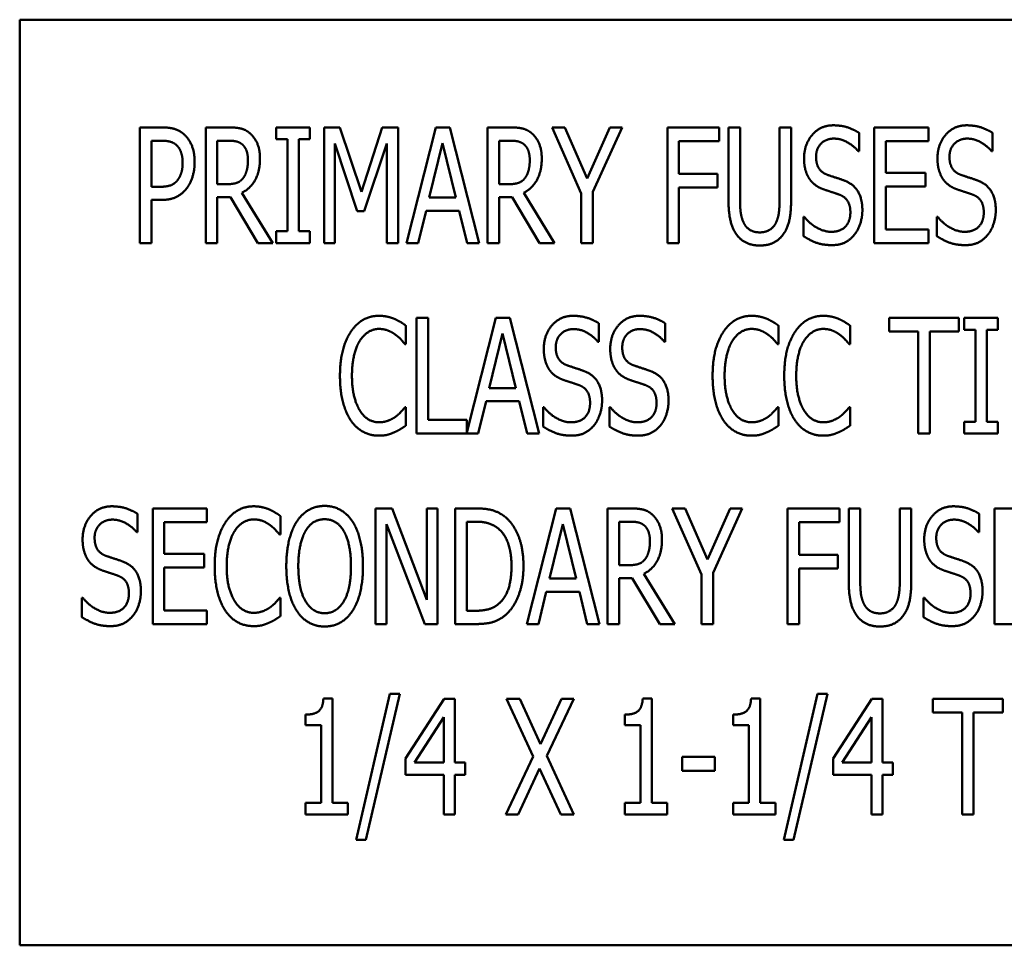
# Model space of a CAD drawing. Units: inches. Extents: x 2.2 to 96.8, y 1.1 to 75.4.
# Drawn here: x 41.6 to 42.3, y 40 to 40.7 of the extents above; entities that cross this region are included whole.
import ezdxf

# ---------------------------------------------------------------- set-up
doc = ezdxf.new("R2010")
doc.units = ezdxf.units.IN
doc.header["$LTSCALE"] = 4.5
doc.header["$MEASUREMENT"] = 0
doc.layers.add('Visible (ANSI)', color=7, linetype='Continuous', lineweight=50)

msp = doc.modelspace()

# ---------------------------------------------------------------- linework, layer by layer
at = {"layer": 'Visible (ANSI)'}
for p, q in [((42.9187, 40.66102), (41.63299, 40.66102)), ((41.63299, 40.66102), (41.63299, 40.01816)), ((41.71653, 40.50588), (41.71653, 40.58624)), ((41.71653, 40.58624), (41.73164, 40.58624)), ((41.76218, 40.50588), (41.76218, 40.58624)), ((41.76218, 40.58624), (41.77775, 40.58624)), ((41.81122, 40.57803), (41.81122, 40.58624)), ((41.81122, 40.58624), (41.8346, 40.58624)), ((41.8346, 40.58624), (41.8346, 40.57803)), ((41.84443, 40.50588), (41.84443, 40.58624)), ((41.84443, 40.58624), (41.85537, 40.58624)), ((41.85537, 40.58624), (41.87041, 40.5415)), ((41.87041, 40.5415), (41.88487, 40.58624)), ((41.88487, 40.58624), (41.896, 40.58624)), ((41.896, 40.58624), (41.896, 40.50588)), ((41.90173, 40.50588), (41.92205, 40.58624)), ((41.92205, 40.58624), (41.93188, 40.58624)), ((41.93188, 40.58624), (41.9522, 40.50588)), ((41.95793, 40.58624), (41.97349, 40.58624)), ((41.95793, 40.50588), (41.95793, 40.58624)), ((42.0028, 40.58624), (42.01172, 40.58624)), ((42.02312, 40.54033), (42.0028, 40.58624)), ((42.01172, 40.58624), (42.02722, 40.55081)), ((42.02722, 40.55081), (42.04291, 40.58624)), ((42.05144, 40.58624), (42.03113, 40.54144)), ((42.04291, 40.58624), (42.05144, 40.58624)), ((42.08289, 40.50588), (42.08289, 40.58624)), ((42.08289, 40.58624), (42.11891, 40.58624)), ((42.11891, 40.58624), (42.11891, 40.57673)), ((42.12535, 40.5361), (42.12535, 40.58624)), ((42.12535, 40.58624), (42.13336, 40.58624)), ((42.13336, 40.58624), (42.13336, 40.5361)), ((42.16084, 40.58624), (42.16885, 40.58624)), ((42.16084, 40.53584), (42.16084, 40.58624)), ((42.16885, 40.58624), (42.16885, 40.5361)), ((42.22655, 40.50588), (42.22655, 40.58624)), ((42.22655, 40.58624), (42.26425, 40.58624)), ((42.26425, 40.58624), (42.26425, 40.57673)), ((42.216, 40.58246), (42.216, 40.5697)), ((42.30866, 40.58246), (42.30866, 40.5697)), ((41.73119, 40.57699), (41.72454, 40.57699)), ((41.72454, 40.57699), (41.72454, 40.54495)), ((41.77814, 40.57699), (41.77019, 40.57699)), ((41.77019, 40.57699), (41.77019, 40.54678)), ((41.8189, 40.57803), (41.81122, 40.57803)), ((41.8189, 40.51409), (41.8189, 40.57803)), ((41.82691, 40.57803), (41.82691, 40.51409)), ((41.8346, 40.57803), (41.82691, 40.57803)), ((41.85192, 40.5751), (41.85192, 40.50588)), ((41.86748, 40.52802), (41.85192, 40.5751)), ((41.88799, 40.5751), (41.8723, 40.52802)), ((41.88799, 40.50588), (41.88799, 40.5751)), ((41.92674, 40.57536), (41.91749, 40.53747)), ((41.93605, 40.53747), (41.92674, 40.57536)), ((41.96594, 40.57699), (41.96594, 40.54678)), ((41.97389, 40.57699), (41.96594, 40.57699)), ((42.0909, 40.57673), (42.0909, 40.55407)), ((42.11891, 40.57673), (42.0909, 40.57673)), ((42.26425, 40.57673), (42.23456, 40.57673)), ((42.23456, 40.57673), (42.23456, 40.55472)), ((42.216, 40.5697), (42.21541, 40.5697)), ((42.30866, 40.5697), (42.30808, 40.5697)), ((42.0909, 40.55407), (42.11773, 40.55407)), ((42.11773, 40.55407), (42.11773, 40.54456)), ((42.23456, 40.55472), (42.26223, 40.55472)), ((42.26223, 40.55472), (42.26223, 40.54521)), ((41.72454, 40.54495), (41.73001, 40.54495)), ((41.77019, 40.54678), (41.77723, 40.54678)), ((41.96594, 40.54678), (41.97297, 40.54678)), ((42.0909, 40.54456), (42.0909, 40.50588)), ((42.11773, 40.54456), (42.0909, 40.54456)), ((42.23456, 40.54521), (42.23456, 40.51539)), ((42.26223, 40.54521), (42.23456, 40.54521)), ((41.77019, 40.53786), (41.77019, 40.50588)), ((41.77931, 40.53786), (41.77019, 40.53786)), ((41.79839, 40.50588), (41.77931, 40.53786)), ((41.78738, 40.54085), (41.80881, 40.50588)), ((41.97506, 40.53786), (41.96594, 40.53786)), ((41.96594, 40.53786), (41.96594, 40.50588)), ((41.99414, 40.50588), (41.97506, 40.53786)), ((41.98313, 40.54085), (42.00456, 40.50588)), ((42.02312, 40.50588), (42.02312, 40.54033)), ((42.03113, 40.54144), (42.03113, 40.50588)), ((41.72454, 40.53584), (41.72454, 40.50588)), ((41.73132, 40.53584), (41.72454, 40.53584)), ((41.91749, 40.53747), (41.93605, 40.53747)), ((41.8723, 40.52802), (41.86748, 40.52802)), ((41.91528, 40.52835), (41.90981, 40.50588)), ((41.93827, 40.52835), (41.91528, 40.52835)), ((41.94374, 40.50588), (41.93827, 40.52835)), ((42.17738, 40.52412), (42.17797, 40.52412)), ((42.17738, 40.5107), (42.17738, 40.52412)), ((42.27005, 40.52412), (42.27063, 40.52412)), ((42.27005, 40.5107), (42.27005, 40.52412)), ((41.81122, 40.50588), (41.81122, 40.51409)), ((41.81122, 40.51409), (41.8189, 40.51409)), ((41.82691, 40.51409), (41.8346, 40.51409)), ((41.8346, 40.51409), (41.8346, 40.50588)), ((42.23456, 40.51539), (42.26425, 40.51539)), ((42.26425, 40.51539), (42.26425, 40.50588)), ((41.72454, 40.50588), (41.71653, 40.50588)), ((41.77019, 40.50588), (41.76218, 40.50588)), ((41.80881, 40.50588), (41.79839, 40.50588)), ((41.8346, 40.50588), (41.81122, 40.50588)), ((41.85192, 40.50588), (41.84443, 40.50588)), ((41.896, 40.50588), (41.88799, 40.50588)), ((41.90981, 40.50588), (41.90173, 40.50588)), ((41.9522, 40.50588), (41.94374, 40.50588)), ((41.96594, 40.50588), (41.95793, 40.50588)), ((42.00456, 40.50588), (41.99414, 40.50588)), ((42.03113, 40.50588), (42.02312, 40.50588)), ((42.0909, 40.50588), (42.08289, 40.50588)), ((42.26425, 40.50588), (42.22655, 40.50588)), ((41.90867, 40.45393), (41.91668, 40.45393)), ((41.90867, 40.37358), (41.90867, 40.45393)), ((41.91668, 40.45393), (41.91668, 40.38308)), ((41.94357, 40.37435), (41.96369, 40.45393)), ((41.96369, 40.45393), (41.97353, 40.45393)), ((41.97353, 40.45393), (41.99384, 40.37358)), ((42.0352, 40.45016), (42.0352, 40.43739)), ((42.08136, 40.45016), (42.08136, 40.43739)), ((42.23693, 40.44443), (42.23693, 40.45393)), ((42.23693, 40.45393), (42.28545, 40.45393)), ((42.28545, 40.45393), (42.28545, 40.44443)), ((42.28916, 40.45393), (42.31254, 40.45393)), ((42.28916, 40.44573), (42.28916, 40.45393)), ((42.31254, 40.45393), (42.31254, 40.44573)), ((41.90118, 40.44859), (41.90118, 40.4357)), ((41.96838, 40.44306), (41.95914, 40.40516)), ((41.97769, 40.40516), (41.96838, 40.44306)), ((42.16003, 40.44859), (42.16003, 40.4357)), ((42.20978, 40.44859), (42.20978, 40.4357)), ((42.25719, 40.44443), (42.23693, 40.44443)), ((42.25719, 40.37358), (42.25719, 40.44443)), ((42.2652, 40.44443), (42.2652, 40.37358)), ((42.28545, 40.44443), (42.2652, 40.44443)), ((42.29684, 40.44573), (42.28916, 40.44573)), ((42.29684, 40.38178), (42.29684, 40.44573)), ((42.31254, 40.44573), (42.30485, 40.44573)), ((42.30485, 40.44573), (42.30485, 40.38178)), ((41.90118, 40.4357), (41.90053, 40.4357)), ((42.0352, 40.43739), (42.03461, 40.43739)), ((42.08136, 40.43739), (42.08078, 40.43739)), ((42.16003, 40.4357), (42.15938, 40.4357)), ((42.20978, 40.4357), (42.20913, 40.4357)), ((41.95914, 40.40516), (41.97769, 40.40516)), ((41.95692, 40.39604), (41.95145, 40.37358)), ((41.97991, 40.39604), (41.95692, 40.39604)), ((41.98538, 40.37358), (41.97991, 40.39604)), ((41.90059, 40.39181), (41.90118, 40.39181)), ((41.90118, 40.39181), (41.90118, 40.37905)), ((41.99658, 40.3784), (41.99658, 40.39181)), ((41.99658, 40.39181), (41.99717, 40.39181)), ((42.04275, 40.39181), (42.04333, 40.39181)), ((42.04275, 40.3784), (42.04275, 40.39181)), ((42.15944, 40.39181), (42.16003, 40.39181)), ((42.16003, 40.39181), (42.16003, 40.37905)), ((42.20919, 40.39181), (42.20978, 40.39181)), ((42.20978, 40.39181), (42.20978, 40.37905)), ((41.91668, 40.38308), (41.94357, 40.38308)), ((41.94357, 40.38308), (41.94357, 40.37435)), ((42.28916, 40.38178), (42.29684, 40.38178)), ((42.28916, 40.37358), (42.28916, 40.38178)), ((42.30485, 40.38178), (42.31254, 40.38178)), ((42.31254, 40.38178), (42.31254, 40.37358)), ((41.95145, 40.37358), (41.90867, 40.37358)), ((41.99384, 40.37358), (41.98538, 40.37358)), ((42.2652, 40.37358), (42.25719, 40.37358)), ((42.31254, 40.37358), (42.28916, 40.37358)), ((41.72539, 40.32163), (41.76309, 40.32163)), ((41.72539, 40.24127), (41.72539, 40.32163)), ((41.76309, 40.32163), (41.76309, 40.31212)), ((41.88024, 40.32163), (41.89164, 40.32163)), ((41.88024, 40.24127), (41.88024, 40.32163)), ((41.89164, 40.32163), (41.9158, 40.25801)), ((41.9158, 40.25801), (41.9158, 40.32163)), ((41.9158, 40.32163), (41.92329, 40.32163)), ((41.92329, 40.32163), (41.92329, 40.24127)), ((41.93553, 40.32163), (41.94921, 40.32163)), ((41.93553, 40.24127), (41.93553, 40.32163)), ((41.98522, 40.24127), (42.00553, 40.32163)), ((42.00553, 40.32163), (42.01537, 40.32163)), ((42.01537, 40.32163), (42.03568, 40.24127)), ((42.04141, 40.32163), (42.05698, 40.32163)), ((42.04141, 40.24127), (42.04141, 40.32163)), ((42.08628, 40.32163), (42.0952, 40.32163)), ((42.1066, 40.27572), (42.08628, 40.32163)), ((42.0952, 40.32163), (42.1107, 40.2862)), ((42.1107, 40.2862), (42.12639, 40.32163)), ((42.13493, 40.32163), (42.11461, 40.27683)), ((42.12639, 40.32163), (42.13493, 40.32163)), ((42.16638, 40.24127), (42.16638, 40.32163)), ((42.16638, 40.32163), (42.20239, 40.32163)), ((42.20239, 40.32163), (42.20239, 40.31212)), ((42.20884, 40.27149), (42.20884, 40.32163)), ((42.20884, 40.32163), (42.21685, 40.32163)), ((42.21685, 40.32163), (42.21685, 40.27149)), ((42.24433, 40.32163), (42.25234, 40.32163)), ((42.24433, 40.27123), (42.24433, 40.32163)), ((42.25234, 40.32163), (42.25234, 40.27149)), ((42.31003, 40.24127), (42.31003, 40.32163)), ((42.31003, 40.32163), (42.34773, 40.32163)), ((41.71484, 40.31785), (41.71484, 40.30509)), ((41.7334, 40.31212), (41.7334, 40.29011)), ((41.76309, 40.31212), (41.7334, 40.31212)), ((41.81415, 40.31629), (41.81415, 40.30339)), ((41.94354, 40.31238), (41.94354, 40.25052)), ((41.94966, 40.31238), (41.94354, 40.31238)), ((42.04942, 40.31238), (42.04942, 40.28217)), ((42.05737, 40.31238), (42.04942, 40.31238)), ((42.17439, 40.31212), (42.17439, 40.28946)), ((42.20239, 40.31212), (42.17439, 40.31212)), ((42.29948, 40.31785), (42.29948, 40.30509)), ((41.71484, 40.30509), (41.71425, 40.30509)), ((41.88773, 40.31056), (41.88773, 40.24127)), ((41.9143, 40.24127), (41.88773, 40.31056)), ((42.01022, 40.31075), (42.00097, 40.27285)), ((42.01953, 40.27285), (42.01022, 40.31075)), ((42.29948, 40.30509), (42.2989, 40.30509)), ((41.81415, 40.30339), (41.8135, 40.30339)), ((41.7334, 40.29011), (41.76108, 40.29011)), ((41.76108, 40.29011), (41.76108, 40.2806)), ((42.17439, 40.28946), (42.20122, 40.28946)), ((42.20122, 40.28946), (42.20122, 40.27995)), ((41.76108, 40.2806), (41.7334, 40.2806)), ((41.7334, 40.2806), (41.7334, 40.25078)), ((42.04942, 40.28217), (42.05646, 40.28217)), ((42.17439, 40.27995), (42.17439, 40.24127)), ((42.20122, 40.27995), (42.17439, 40.27995)), ((42.00097, 40.27285), (42.01953, 40.27285)), ((42.05854, 40.27324), (42.04942, 40.27324)), ((42.04942, 40.27324), (42.04942, 40.24127)), ((42.07762, 40.24127), (42.05854, 40.27324)), ((42.06662, 40.27624), (42.08804, 40.24127)), ((42.1066, 40.24127), (42.1066, 40.27572)), ((42.11461, 40.27683), (42.11461, 40.24127)), ((41.67623, 40.24609), (41.67623, 40.2595)), ((41.67623, 40.2595), (41.67681, 40.2595)), ((41.81356, 40.2595), (41.81415, 40.2595)), ((41.81415, 40.2595), (41.81415, 40.24674)), ((41.99876, 40.26374), (41.99329, 40.24127)), ((42.02175, 40.26374), (41.99876, 40.26374)), ((42.02722, 40.24127), (42.02175, 40.26374)), ((42.26087, 40.2595), (42.26145, 40.2595)), ((42.26087, 40.24609), (42.26087, 40.2595)), ((41.7334, 40.25078), (41.76309, 40.25078)), ((41.76309, 40.25078), (41.76309, 40.24127)), ((41.94354, 40.25052), (41.94966, 40.25052)), ((41.76309, 40.24127), (41.72539, 40.24127)), ((41.88773, 40.24127), (41.88024, 40.24127)), ((41.92329, 40.24127), (41.9143, 40.24127)), ((41.9494, 40.24127), (41.93553, 40.24127)), ((41.99329, 40.24127), (41.98522, 40.24127)), ((42.03568, 40.24127), (42.02722, 40.24127)), ((42.04942, 40.24127), (42.04141, 40.24127)), ((42.08804, 40.24127), (42.07762, 40.24127)), ((42.11461, 40.24127), (42.1066, 40.24127)), ((42.17439, 40.24127), (42.16638, 40.24127)), ((42.34773, 40.24127), (42.31003, 40.24127)), ((41.84397, 40.18958), (41.85022, 40.18958)), ((41.85022, 40.18958), (41.85022, 40.11717)), ((41.86663, 40.09151), (41.89014, 40.1929)), ((41.89704, 40.1929), (41.87347, 40.09151)), ((41.89014, 40.1929), (41.89704, 40.1929)), ((41.90089, 40.14791), (41.92785, 40.18932)), ((41.92785, 40.18932), (41.93527, 40.18932)), ((41.93527, 40.18932), (41.93527, 40.14524)), ((41.97122, 40.18932), (41.98033, 40.18932)), ((41.98977, 40.14921), (41.97122, 40.18932)), ((41.98033, 40.18932), (41.99472, 40.15787)), ((41.99472, 40.15787), (42.00931, 40.18932)), ((42.01797, 40.18932), (41.99909, 40.14973)), ((42.00931, 40.18932), (42.01797, 40.18932)), ((42.06577, 40.18958), (42.07202, 40.18958)), ((42.07202, 40.18958), (42.07202, 40.11717)), ((42.14105, 40.18958), (42.1473, 40.18958)), ((42.1473, 40.18958), (42.1473, 40.11717)), ((42.16371, 40.09151), (42.18722, 40.1929)), ((42.19412, 40.1929), (42.17055, 40.09151)), ((42.18722, 40.1929), (42.19412, 40.1929)), ((42.19796, 40.14791), (42.22492, 40.18932)), ((42.22492, 40.18932), (42.23234, 40.18932)), ((42.23234, 40.18932), (42.23234, 40.14524)), ((42.26731, 40.17981), (42.26731, 40.18932)), ((42.26731, 40.18932), (42.31583, 40.18932)), ((42.31583, 40.18932), (42.31583, 40.17981)), ((41.83153, 40.17102), (41.83153, 40.17838)), ((41.92752, 40.17656), (41.9072, 40.14524)), ((41.92752, 40.14524), (41.92752, 40.17656)), ((42.05333, 40.17102), (42.05333, 40.17838)), ((42.12861, 40.17102), (42.12861, 40.17838)), ((42.22459, 40.17656), (42.20428, 40.14524)), ((42.22459, 40.14524), (42.22459, 40.17656)), ((42.28756, 40.17981), (42.26731, 40.17981)), ((42.28756, 40.10896), (42.28756, 40.17981)), ((42.29557, 40.17981), (42.29557, 40.10896)), ((42.31583, 40.17981), (42.29557, 40.17981)), ((41.84247, 40.17102), (41.83153, 40.17102)), ((41.84247, 40.11717), (41.84247, 40.17102)), ((42.06427, 40.17102), (42.05333, 40.17102)), ((42.06427, 40.11717), (42.06427, 40.17102)), ((42.13955, 40.17102), (42.12861, 40.17102)), ((42.13955, 40.11717), (42.13955, 40.17102)), ((41.90089, 40.13658), (41.90089, 40.14791)), ((41.97063, 40.10896), (41.98977, 40.14921)), ((41.99909, 40.14973), (42.01797, 40.10896)), ((42.09305, 40.14901), (42.11585, 40.14901)), ((42.09305, 40.13925), (42.09305, 40.14901)), ((42.11585, 40.14901), (42.11585, 40.13925)), ((42.19796, 40.13658), (42.19796, 40.14791)), ((41.9072, 40.14524), (41.92752, 40.14524)), ((41.93527, 40.14524), (41.94243, 40.14524)), ((41.94243, 40.14524), (41.94243, 40.13658)), ((41.99414, 40.14107), (41.97929, 40.10896)), ((42.00885, 40.10896), (41.99414, 40.14107)), ((42.20428, 40.14524), (42.22459, 40.14524)), ((42.23234, 40.14524), (42.23951, 40.14524)), ((42.23951, 40.14524), (42.23951, 40.13658)), ((41.92752, 40.13658), (41.90089, 40.13658)), ((41.92752, 40.10896), (41.92752, 40.13658)), ((41.93527, 40.13658), (41.93527, 40.10896)), ((41.94243, 40.13658), (41.93527, 40.13658)), ((42.11585, 40.13925), (42.09305, 40.13925)), ((42.22459, 40.13658), (42.19796, 40.13658)), ((42.22459, 40.10896), (42.22459, 40.13658)), ((42.23951, 40.13658), (42.23234, 40.13658)), ((42.23234, 40.13658), (42.23234, 40.10896)), ((41.83153, 40.11717), (41.84247, 40.11717)), ((41.83153, 40.10896), (41.83153, 40.11717)), ((41.85022, 40.11717), (41.8609, 40.11717)), ((41.8609, 40.11717), (41.8609, 40.10896)), ((42.05333, 40.10896), (42.05333, 40.11717)), ((42.05333, 40.11717), (42.06427, 40.11717)), ((42.07202, 40.11717), (42.0827, 40.11717)), ((42.0827, 40.11717), (42.0827, 40.10896)), ((42.12861, 40.10896), (42.12861, 40.11717)), ((42.12861, 40.11717), (42.13955, 40.11717)), ((42.1473, 40.11717), (42.15798, 40.11717)), ((42.15798, 40.11717), (42.15798, 40.10896)), ((41.8609, 40.10896), (41.83153, 40.10896)), ((41.93527, 40.10896), (41.92752, 40.10896)), ((41.97929, 40.10896), (41.97063, 40.10896)), ((42.01797, 40.10896), (42.00885, 40.10896)), ((42.0827, 40.10896), (42.05333, 40.10896)), ((42.15798, 40.10896), (42.12861, 40.10896)), ((42.23234, 40.10896), (42.22459, 40.10896)), ((42.29557, 40.10896), (42.28756, 40.10896)), ((41.87347, 40.09151), (41.86663, 40.09151)), ((42.17055, 40.09151), (42.16371, 40.09151)), ((41.63299, 40.01816), (42.9187, 40.01816))]:
    msp.add_line(p, q, dxfattribs=at)
for points in [[(41.73164, 40.58624), (41.73698, 40.58624), (41.74447, 40.5839), (41.74734, 40.58123)], [(41.77775, 40.58624), (41.78289, 40.58624), (41.78992, 40.58474), (41.79305, 40.58201)], [(41.97349, 40.58624), (41.97864, 40.58624), (41.98567, 40.58474), (41.9888, 40.58201)], [(42.17784, 40.56469), (42.17784, 40.57445), (42.18923, 40.58767), (42.19809, 40.58767)], [(42.19809, 40.58767), (42.20317, 40.58767), (42.21216, 40.585), (42.216, 40.58246)], [(42.2705, 40.56469), (42.2705, 40.57445), (42.2819, 40.58767), (42.29076, 40.58767)], [(42.29076, 40.58767), (42.29583, 40.58767), (42.30482, 40.585), (42.30866, 40.58246)], [(41.74734, 40.58123), (41.75072, 40.57816), (41.7545, 40.56872), (41.7545, 40.56202)], [(41.79305, 40.58201), (41.79617, 40.57927), (41.79989, 40.57074), (41.79989, 40.56442)], [(41.9888, 40.58201), (41.99192, 40.57927), (41.99564, 40.57074), (41.99564, 40.56442)], [(41.74187, 40.57393), (41.73998, 40.57563), (41.7349, 40.57699), (41.73119, 40.57699)], [(41.74616, 40.56169), (41.74616, 40.56586), (41.74401, 40.57198), (41.74187, 40.57393)], [(41.78777, 40.57426), (41.78602, 40.57576), (41.78152, 40.57699), (41.77814, 40.57699)], [(41.79155, 40.56358), (41.79155, 40.56709), (41.78966, 40.5725), (41.78777, 40.57426)], [(41.98352, 40.57426), (41.98176, 40.57576), (41.97727, 40.57699), (41.97389, 40.57699)], [(41.9873, 40.56358), (41.9873, 40.56709), (41.98541, 40.5725), (41.98352, 40.57426)], [(42.19861, 40.57843), (42.19308, 40.57843), (42.18617, 40.57146), (42.18617, 40.56579)], [(42.21541, 40.5697), (42.21255, 40.57322), (42.20356, 40.57843), (42.19861, 40.57843)], [(42.29128, 40.57843), (42.28574, 40.57843), (42.27884, 40.57146), (42.27884, 40.56579)], [(42.30808, 40.5697), (42.30521, 40.57322), (42.29623, 40.57843), (42.29128, 40.57843)], [(42.18617, 40.56579), (42.18617, 40.56071), (42.19021, 40.55466), (42.19405, 40.55329)], [(42.27884, 40.56579), (42.27884, 40.56071), (42.28288, 40.55466), (42.28672, 40.55329)], [(41.74278, 40.54977), (41.74454, 40.55218), (41.74616, 40.55785), (41.74616, 40.56169)], [(41.7545, 40.56202), (41.7545, 40.55681), (41.7517, 40.54743), (41.74922, 40.54417)], [(41.79989, 40.56442), (41.79989, 40.55563), (41.79318, 40.54372), (41.78738, 40.54085)], [(41.78817, 40.55094), (41.78986, 40.55316), (41.79155, 40.55941), (41.79155, 40.56358)], [(41.99564, 40.56442), (41.99564, 40.55563), (41.98893, 40.54372), (41.98313, 40.54085)], [(41.98391, 40.55094), (41.98561, 40.55316), (41.9873, 40.55941), (41.9873, 40.56358)], [(42.18175, 40.55016), (42.17992, 40.55283), (42.17784, 40.56), (42.17784, 40.56469)], [(42.27441, 40.55016), (42.27259, 40.55283), (42.2705, 40.56), (42.2705, 40.56469)], [(42.19405, 40.55329), (42.19659, 40.55238), (42.20395, 40.55003), (42.20636, 40.54906)], [(42.28672, 40.55329), (42.28926, 40.55238), (42.29662, 40.55003), (42.29903, 40.54906)], [(41.73001, 40.54495), (41.73483, 40.54495), (41.74082, 40.54704), (41.74278, 40.54977)], [(41.77723, 40.54678), (41.78068, 40.54678), (41.78621, 40.54841), (41.78817, 40.55094)], [(41.97297, 40.54678), (41.97642, 40.54678), (41.98196, 40.54841), (41.98391, 40.55094)], [(42.19171, 40.54307), (42.18858, 40.54417), (42.18363, 40.54749), (42.18175, 40.55016)], [(42.20636, 40.54906), (42.21261, 40.54652), (42.21834, 40.53629), (42.21834, 40.5288)], [(42.28437, 40.54307), (42.28125, 40.54417), (42.2763, 40.54749), (42.27441, 40.55016)], [(42.29903, 40.54906), (42.30528, 40.54652), (42.31101, 40.53629), (42.31101, 40.5288)], [(41.74922, 40.54417), (41.74616, 40.54007), (41.73776, 40.53584), (41.73132, 40.53584)], [(42.20258, 40.53942), (42.19978, 40.54046), (42.19516, 40.54189), (42.19171, 40.54307)], [(42.21001, 40.52711), (42.21001, 40.53193), (42.20643, 40.53792), (42.20258, 40.53942)], [(42.29525, 40.53942), (42.29245, 40.54046), (42.28783, 40.54189), (42.28437, 40.54307)], [(42.30267, 40.52711), (42.30267, 40.53193), (42.29909, 40.53792), (42.29525, 40.53942)], [(42.13108, 40.51161), (42.12796, 40.51578), (42.12535, 40.5275), (42.12535, 40.5361)], [(42.13336, 40.5361), (42.13336, 40.5305), (42.1344, 40.52294), (42.13597, 40.51988)], [(42.15824, 40.51988), (42.15974, 40.52294), (42.16084, 40.53043), (42.16084, 40.53584)], [(42.16885, 40.5361), (42.16885, 40.5277), (42.16631, 40.51572), (42.16312, 40.51161)], [(42.17797, 40.52412), (42.18194, 40.51917), (42.19197, 40.5137), (42.19659, 40.5137)], [(42.19659, 40.5137), (42.20324, 40.5137), (42.21001, 40.52106), (42.21001, 40.52711)], [(42.21834, 40.5288), (42.21834, 40.52405), (42.21548, 40.51493), (42.21287, 40.51174)], [(42.27063, 40.52412), (42.27461, 40.51917), (42.28463, 40.5137), (42.28926, 40.5137)], [(42.28926, 40.5137), (42.2959, 40.5137), (42.30267, 40.52106), (42.30267, 40.52711)], [(42.31101, 40.5288), (42.31101, 40.52405), (42.30814, 40.51493), (42.30554, 40.51174)], [(42.13597, 40.51988), (42.13753, 40.51663), (42.14307, 40.51331), (42.1471, 40.51331)], [(42.1471, 40.51331), (42.15081, 40.51331), (42.15667, 40.51663), (42.15824, 40.51988)], [(42.1471, 40.50419), (42.14176, 40.50419), (42.13388, 40.5079), (42.13108, 40.51161)], [(42.16312, 40.51161), (42.16026, 40.50784), (42.15264, 40.50419), (42.1471, 40.50419)], [(42.19718, 40.50445), (42.1906, 40.50445), (42.18142, 40.5081), (42.17738, 40.5107)], [(42.21287, 40.51174), (42.20994, 40.50823), (42.20265, 40.50445), (42.19718, 40.50445)], [(42.28984, 40.50445), (42.28327, 40.50445), (42.27408, 40.5081), (42.27005, 40.5107)], [(42.30554, 40.51174), (42.30261, 40.50823), (42.29531, 40.50445), (42.28984, 40.50445)], [(41.86302, 40.4443), (41.8666, 40.4497), (41.87643, 40.45537), (41.88256, 40.45537)], [(41.88256, 40.45537), (41.88562, 40.45537), (41.89089, 40.45419), (41.89317, 40.45328)], [(41.89317, 40.45328), (41.89512, 40.45244), (41.89923, 40.45003), (41.90118, 40.44859)], [(41.99704, 40.43238), (41.99704, 40.44215), (42.00843, 40.45537), (42.01729, 40.45537)], [(42.01729, 40.45537), (42.02237, 40.45537), (42.03135, 40.4527), (42.0352, 40.45016)], [(42.0432, 40.43238), (42.0432, 40.44215), (42.0546, 40.45537), (42.06346, 40.45537)], [(42.06346, 40.45537), (42.06854, 40.45537), (42.07752, 40.4527), (42.08136, 40.45016)], [(42.12187, 40.4443), (42.12545, 40.4497), (42.13528, 40.45537), (42.1414, 40.45537)], [(42.1414, 40.45537), (42.14447, 40.45537), (42.14974, 40.45419), (42.15202, 40.45328)], [(42.15202, 40.45328), (42.15397, 40.45244), (42.15808, 40.45003), (42.16003, 40.44859)], [(42.17162, 40.4443), (42.1752, 40.4497), (42.18503, 40.45537), (42.19116, 40.45537)], [(42.19116, 40.45537), (42.19422, 40.45537), (42.19949, 40.45419), (42.20177, 40.45328)], [(42.20177, 40.45328), (42.20372, 40.45244), (42.20783, 40.45003), (42.20978, 40.44859)], [(41.85547, 40.41369), (41.85547, 40.42378), (41.85931, 40.43876), (41.86302, 40.4443)], [(41.88249, 40.44625), (41.87865, 40.44625), (41.87175, 40.44202), (41.86921, 40.43798)], [(41.89376, 40.44241), (41.89148, 40.4441), (41.88607, 40.44625), (41.88249, 40.44625)], [(41.90053, 40.4357), (41.89949, 40.437), (41.89617, 40.44065), (41.89376, 40.44241)], [(42.01781, 40.44612), (42.01227, 40.44612), (42.00537, 40.43915), (42.00537, 40.43349)], [(42.03461, 40.43739), (42.03174, 40.44091), (42.02276, 40.44612), (42.01781, 40.44612)], [(42.06398, 40.44612), (42.05844, 40.44612), (42.05154, 40.43915), (42.05154, 40.43349)], [(42.08078, 40.43739), (42.07791, 40.44091), (42.06893, 40.44612), (42.06398, 40.44612)], [(42.11431, 40.41369), (42.11431, 40.42378), (42.11816, 40.43876), (42.12187, 40.4443)], [(42.14134, 40.44625), (42.1375, 40.44625), (42.13059, 40.44202), (42.12806, 40.43798)], [(42.15261, 40.44241), (42.15033, 40.4441), (42.14492, 40.44625), (42.14134, 40.44625)], [(42.15938, 40.4357), (42.15834, 40.437), (42.15501, 40.44065), (42.15261, 40.44241)], [(42.16407, 40.41369), (42.16407, 40.42378), (42.16791, 40.43876), (42.17162, 40.4443)], [(42.19109, 40.44625), (42.18725, 40.44625), (42.18035, 40.44202), (42.17781, 40.43798)], [(42.20236, 40.44241), (42.20008, 40.4441), (42.19467, 40.44625), (42.19109, 40.44625)], [(42.20913, 40.4357), (42.20809, 40.437), (42.20477, 40.44065), (42.20236, 40.44241)], [(41.86921, 40.43798), (41.8666, 40.43388), (41.8638, 40.42144), (41.8638, 40.41369)], [(42.12806, 40.43798), (42.12545, 40.43388), (42.12265, 40.42144), (42.12265, 40.41369)], [(42.17781, 40.43798), (42.1752, 40.43388), (42.1724, 40.42144), (42.1724, 40.41369)], [(42.00094, 40.41786), (41.99912, 40.42053), (41.99704, 40.42769), (41.99704, 40.43238)], [(42.00537, 40.43349), (42.00537, 40.42841), (42.00941, 40.42235), (42.01325, 40.42098)], [(42.04711, 40.41786), (42.04529, 40.42053), (42.0432, 40.42769), (42.0432, 40.43238)], [(42.05154, 40.43349), (42.05154, 40.42841), (42.05558, 40.42235), (42.05942, 40.42098)], [(42.01091, 40.41076), (42.00778, 40.41187), (42.00283, 40.41519), (42.00094, 40.41786)], [(42.01325, 40.42098), (42.01579, 40.42007), (42.02315, 40.41773), (42.02556, 40.41675)], [(42.02556, 40.41675), (42.03181, 40.41421), (42.03754, 40.40399), (42.03754, 40.3965)], [(42.05708, 40.41076), (42.05395, 40.41187), (42.049, 40.41519), (42.04711, 40.41786)], [(42.05942, 40.42098), (42.06196, 40.42007), (42.06932, 40.41773), (42.07173, 40.41675)], [(42.07173, 40.41675), (42.07798, 40.41421), (42.08371, 40.40399), (42.08371, 40.3965)], [(41.86302, 40.38269), (41.85944, 40.3879), (41.85547, 40.40353), (41.85547, 40.41369)], [(41.8638, 40.41369), (41.8638, 40.40542), (41.8668, 40.3935), (41.8694, 40.3894)], [(42.02178, 40.40711), (42.01898, 40.40815), (42.01436, 40.40959), (42.01091, 40.41076)], [(42.06795, 40.40711), (42.06515, 40.40815), (42.06053, 40.40959), (42.05708, 40.41076)], [(42.12187, 40.38269), (42.11829, 40.3879), (42.11431, 40.40353), (42.11431, 40.41369)], [(42.12265, 40.41369), (42.12265, 40.40542), (42.12565, 40.3935), (42.12825, 40.3894)], [(42.17162, 40.38269), (42.16804, 40.3879), (42.16407, 40.40353), (42.16407, 40.41369)], [(42.1724, 40.41369), (42.1724, 40.40542), (42.1754, 40.3935), (42.178, 40.3894)], [(42.0292, 40.39481), (42.0292, 40.39962), (42.02562, 40.40562), (42.02178, 40.40711)], [(42.07537, 40.39481), (42.07537, 40.39962), (42.07179, 40.40562), (42.06795, 40.40711)], [(42.01579, 40.38139), (42.02243, 40.38139), (42.0292, 40.38875), (42.0292, 40.39481)], [(42.03754, 40.3965), (42.03754, 40.39174), (42.03467, 40.38263), (42.03207, 40.37944)], [(42.06196, 40.38139), (42.0686, 40.38139), (42.07537, 40.38875), (42.07537, 40.39481)], [(42.08371, 40.3965), (42.08371, 40.39174), (42.08084, 40.38263), (42.07824, 40.37944)], [(41.8694, 40.3894), (41.87188, 40.38543), (41.87871, 40.38139), (41.88249, 40.38139)], [(41.89421, 40.38536), (41.89643, 40.38706), (41.89962, 40.39057), (41.90059, 40.39181)], [(41.99717, 40.39181), (42.00114, 40.38686), (42.01117, 40.38139), (42.01579, 40.38139)], [(42.04333, 40.39181), (42.04731, 40.38686), (42.05734, 40.38139), (42.06196, 40.38139)], [(42.12825, 40.3894), (42.13072, 40.38543), (42.13756, 40.38139), (42.14134, 40.38139)], [(42.15306, 40.38536), (42.15527, 40.38706), (42.15847, 40.39057), (42.15944, 40.39181)], [(42.178, 40.3894), (42.18048, 40.38543), (42.18731, 40.38139), (42.19109, 40.38139)], [(42.20281, 40.38536), (42.20503, 40.38706), (42.20822, 40.39057), (42.20919, 40.39181)], [(41.88243, 40.37214), (41.87656, 40.37214), (41.8666, 40.37742), (41.86302, 40.38269)], [(41.88249, 40.38139), (41.88594, 40.38139), (41.89187, 40.38367), (41.89421, 40.38536)], [(42.14127, 40.37214), (42.13541, 40.37214), (42.12545, 40.37742), (42.12187, 40.38269)], [(42.14134, 40.38139), (42.14479, 40.38139), (42.15072, 40.38367), (42.15306, 40.38536)], [(42.19103, 40.37214), (42.18516, 40.37214), (42.1752, 40.37742), (42.17162, 40.38269)], [(42.19109, 40.38139), (42.19454, 40.38139), (42.20047, 40.38367), (42.20281, 40.38536)], [(41.89317, 40.37449), (41.89057, 40.37332), (41.88607, 40.37214), (41.88243, 40.37214)], [(41.90118, 40.37905), (41.89923, 40.37781), (41.89571, 40.37553), (41.89317, 40.37449)], [(42.01638, 40.37214), (42.0098, 40.37214), (42.00062, 40.37579), (41.99658, 40.3784)], [(42.03207, 40.37944), (42.02914, 40.37592), (42.02185, 40.37214), (42.01638, 40.37214)], [(42.06255, 40.37214), (42.05597, 40.37214), (42.04679, 40.37579), (42.04275, 40.3784)], [(42.07824, 40.37944), (42.07531, 40.37592), (42.06802, 40.37214), (42.06255, 40.37214)], [(42.15202, 40.37449), (42.14941, 40.37332), (42.14492, 40.37214), (42.14127, 40.37214)], [(42.16003, 40.37905), (42.15808, 40.37781), (42.15456, 40.37553), (42.15202, 40.37449)], [(42.20177, 40.37449), (42.19917, 40.37332), (42.19467, 40.37214), (42.19103, 40.37214)], [(42.20978, 40.37905), (42.20783, 40.37781), (42.20431, 40.37553), (42.20177, 40.37449)], [(41.67668, 40.30007), (41.67668, 40.30984), (41.68808, 40.32306), (41.69693, 40.32306)], [(41.69693, 40.32306), (41.70201, 40.32306), (41.711, 40.32039), (41.71484, 40.31785)], [(41.77599, 40.31199), (41.77957, 40.31739), (41.7894, 40.32306), (41.79552, 40.32306)], [(41.79552, 40.32306), (41.79858, 40.32306), (41.80386, 40.32189), (41.80614, 40.32098)], [(41.80614, 40.32098), (41.80809, 40.32013), (41.81219, 40.31772), (41.81415, 40.31629)], [(41.82541, 40.31245), (41.82893, 40.31779), (41.83876, 40.32332), (41.84482, 40.32332)], [(41.84482, 40.32332), (41.85094, 40.32332), (41.86084, 40.31759), (41.86422, 40.31245)], [(41.94921, 40.32163), (41.95767, 40.32163), (41.96737, 40.31824), (41.97076, 40.31525)], [(42.05698, 40.32163), (42.06212, 40.32163), (42.06915, 40.32013), (42.07228, 40.31739)], [(42.26132, 40.30007), (42.26132, 40.30984), (42.27272, 40.32306), (42.28157, 40.32306)], [(42.28157, 40.32306), (42.28665, 40.32306), (42.29564, 40.32039), (42.29948, 40.31785)], [(41.69745, 40.31381), (41.69192, 40.31381), (41.68502, 40.30685), (41.68502, 40.30118)], [(41.71425, 40.30509), (41.71139, 40.3086), (41.7024, 40.31381), (41.69745, 40.31381)], [(41.76843, 40.28138), (41.76843, 40.29148), (41.77228, 40.30645), (41.77599, 40.31199)], [(41.79546, 40.31394), (41.79162, 40.31394), (41.78471, 40.30971), (41.78217, 40.30567)], [(41.80672, 40.3101), (41.80445, 40.31179), (41.79904, 40.31394), (41.79546, 40.31394)], [(41.81819, 40.28145), (41.81819, 40.29154), (41.82196, 40.30691), (41.82541, 40.31245)], [(41.84482, 40.31407), (41.84046, 40.31407), (41.83394, 40.31004), (41.83147, 40.30574)], [(41.85817, 40.30574), (41.85582, 40.30991), (41.84905, 40.31407), (41.84482, 40.31407)], [(41.86422, 40.31245), (41.86768, 40.30711), (41.87145, 40.29148), (41.87145, 40.28145)], [(41.96548, 40.30756), (41.96229, 40.3101), (41.95507, 40.31238), (41.94966, 40.31238)], [(41.97076, 40.31525), (41.97656, 40.3101), (41.98294, 40.29311), (41.98294, 40.28138)], [(42.06701, 40.30965), (42.06525, 40.31114), (42.06075, 40.31238), (42.05737, 40.31238)], [(42.07228, 40.31739), (42.07541, 40.31466), (42.07912, 40.30613), (42.07912, 40.29981)], [(42.28209, 40.31381), (42.27656, 40.31381), (42.26966, 40.30685), (42.26966, 40.30118)], [(42.2989, 40.30509), (42.29603, 40.3086), (42.28704, 40.31381), (42.28209, 40.31381)], [(41.78217, 40.30567), (41.77957, 40.30157), (41.77677, 40.28913), (41.77677, 40.28138)], [(41.8135, 40.30339), (41.81245, 40.3047), (41.80913, 40.30834), (41.80672, 40.3101)], [(41.83147, 40.30574), (41.82906, 40.30164), (41.82652, 40.28926), (41.82652, 40.28145)], [(41.86312, 40.28145), (41.86312, 40.28939), (41.86051, 40.3017), (41.85817, 40.30574)], [(41.9746, 40.28151), (41.9746, 40.29076), (41.96998, 40.30385), (41.96548, 40.30756)], [(42.07078, 40.29897), (42.07078, 40.30248), (42.06889, 40.30789), (42.06701, 40.30965)], [(41.68059, 40.28555), (41.67876, 40.28822), (41.67668, 40.29538), (41.67668, 40.30007)], [(41.68502, 40.30118), (41.68502, 40.2961), (41.68905, 40.29004), (41.6929, 40.28868)], [(42.07912, 40.29981), (42.07912, 40.29102), (42.07241, 40.2791), (42.06662, 40.27624)], [(42.0674, 40.28633), (42.06909, 40.28855), (42.07078, 40.2948), (42.07078, 40.29897)], [(42.26523, 40.28555), (42.26341, 40.28822), (42.26132, 40.29538), (42.26132, 40.30007)], [(42.26966, 40.30118), (42.26966, 40.2961), (42.27369, 40.29004), (42.27754, 40.28868)], [(41.69055, 40.27845), (41.68743, 40.27956), (41.68248, 40.28288), (41.68059, 40.28555)], [(41.6929, 40.28868), (41.69544, 40.28777), (41.70279, 40.28542), (41.7052, 40.28444)], [(42.05646, 40.28217), (42.05991, 40.28217), (42.06544, 40.28379), (42.0674, 40.28633)], [(42.27519, 40.27845), (42.27207, 40.27956), (42.26712, 40.28288), (42.26523, 40.28555)], [(42.27754, 40.28868), (42.28008, 40.28777), (42.28743, 40.28542), (42.28984, 40.28444)], [(41.70143, 40.27481), (41.69863, 40.27585), (41.694, 40.27728), (41.69055, 40.27845)], [(41.7052, 40.28444), (41.71145, 40.2819), (41.71719, 40.27168), (41.71719, 40.26419)], [(41.77599, 40.25039), (41.77241, 40.2556), (41.76843, 40.27123), (41.76843, 40.28138)], [(41.77677, 40.28138), (41.77677, 40.27311), (41.77976, 40.2612), (41.78237, 40.25709)], [(41.82541, 40.25052), (41.8219, 40.25586), (41.81819, 40.27155), (41.81819, 40.28145)], [(41.82652, 40.28145), (41.82652, 40.26563), (41.83648, 40.24882), (41.84482, 40.24882)], [(41.84482, 40.24882), (41.85322, 40.24882), (41.86312, 40.26563), (41.86312, 40.28145)], [(41.87145, 40.28145), (41.87145, 40.27168), (41.86774, 40.25586), (41.86422, 40.25052)], [(41.96627, 40.25586), (41.97043, 40.25963), (41.9746, 40.27214), (41.9746, 40.28151)], [(41.98294, 40.28138), (41.98294, 40.27038), (41.97629, 40.25267), (41.97063, 40.24772)], [(42.28607, 40.27481), (42.28327, 40.27585), (42.27864, 40.27728), (42.27519, 40.27845)], [(42.28984, 40.28444), (42.2961, 40.2819), (42.30183, 40.27168), (42.30183, 40.26419)], [(41.70885, 40.2625), (41.70885, 40.26732), (41.70527, 40.27331), (41.70143, 40.27481)], [(42.21457, 40.247), (42.21144, 40.25117), (42.20884, 40.26289), (42.20884, 40.27149)], [(42.21685, 40.27149), (42.21685, 40.26589), (42.21789, 40.25833), (42.21945, 40.25527)], [(42.24172, 40.25527), (42.24322, 40.25833), (42.24433, 40.26582), (42.24433, 40.27123)], [(42.25234, 40.27149), (42.25234, 40.26309), (42.2498, 40.2511), (42.2466, 40.247)], [(42.29349, 40.2625), (42.29349, 40.26732), (42.28991, 40.27331), (42.28607, 40.27481)], [(41.71719, 40.26419), (41.71719, 40.25944), (41.71432, 40.25032), (41.71172, 40.24713)], [(42.30183, 40.26419), (42.30183, 40.25944), (42.29896, 40.25032), (42.29636, 40.24713)], [(41.67681, 40.2595), (41.68078, 40.25455), (41.69081, 40.24908), (41.69544, 40.24908)], [(41.69544, 40.24908), (41.70208, 40.24908), (41.70885, 40.25644), (41.70885, 40.2625)], [(41.80718, 40.25306), (41.80939, 40.25475), (41.81258, 40.25827), (41.81356, 40.2595)], [(42.26145, 40.2595), (42.26542, 40.25455), (42.27545, 40.24908), (42.28008, 40.24908)], [(42.28008, 40.24908), (42.28672, 40.24908), (42.29349, 40.25644), (42.29349, 40.2625)], [(41.79539, 40.23984), (41.78953, 40.23984), (41.77957, 40.24511), (41.77599, 40.25039)], [(41.78237, 40.25709), (41.78484, 40.25312), (41.79168, 40.24908), (41.79546, 40.24908)], [(41.79546, 40.24908), (41.79891, 40.24908), (41.80484, 40.25136), (41.80718, 40.25306)], [(41.84482, 40.23958), (41.8387, 40.23958), (41.82893, 40.24511), (41.82541, 40.25052)], [(41.86422, 40.25052), (41.86051, 40.24492), (41.85068, 40.23958), (41.84482, 40.23958)], [(41.94966, 40.25052), (41.95494, 40.25052), (41.96295, 40.2528), (41.96627, 40.25586)], [(42.21945, 40.25527), (42.22101, 40.25202), (42.22655, 40.24869), (42.23059, 40.24869)], [(42.23059, 40.24869), (42.2343, 40.24869), (42.24016, 40.25202), (42.24172, 40.25527)], [(41.69602, 40.23984), (41.68944, 40.23984), (41.68026, 40.24348), (41.67623, 40.24609)], [(41.71172, 40.24713), (41.70878, 40.24361), (41.70149, 40.23984), (41.69602, 40.23984)], [(41.81415, 40.24674), (41.81219, 40.2455), (41.80868, 40.24322), (41.80614, 40.24218)], [(41.97063, 40.24772), (41.96607, 40.24388), (41.95669, 40.24127), (41.9494, 40.24127)], [(42.23059, 40.23958), (42.22525, 40.23958), (42.21737, 40.24329), (42.21457, 40.247)], [(42.2466, 40.247), (42.24374, 40.24322), (42.23612, 40.23958), (42.23059, 40.23958)], [(42.28066, 40.23984), (42.27408, 40.23984), (42.2649, 40.24348), (42.26087, 40.24609)], [(42.29636, 40.24713), (42.29343, 40.24361), (42.28613, 40.23984), (42.28066, 40.23984)], [(41.80614, 40.24218), (41.80353, 40.24101), (41.79904, 40.23984), (41.79539, 40.23984)], [(41.83153, 40.17838), (41.83772, 40.17838), (41.84358, 40.18307), (41.84397, 40.18958)], [(42.05333, 40.17838), (42.05952, 40.17838), (42.06538, 40.18307), (42.06577, 40.18958)], [(42.12861, 40.17838), (42.13479, 40.17838), (42.14066, 40.18307), (42.14105, 40.18958)]]:
    msp.add_open_spline(points, degree=2, dxfattribs=at)

doc.saveas('drawing.dxf')
